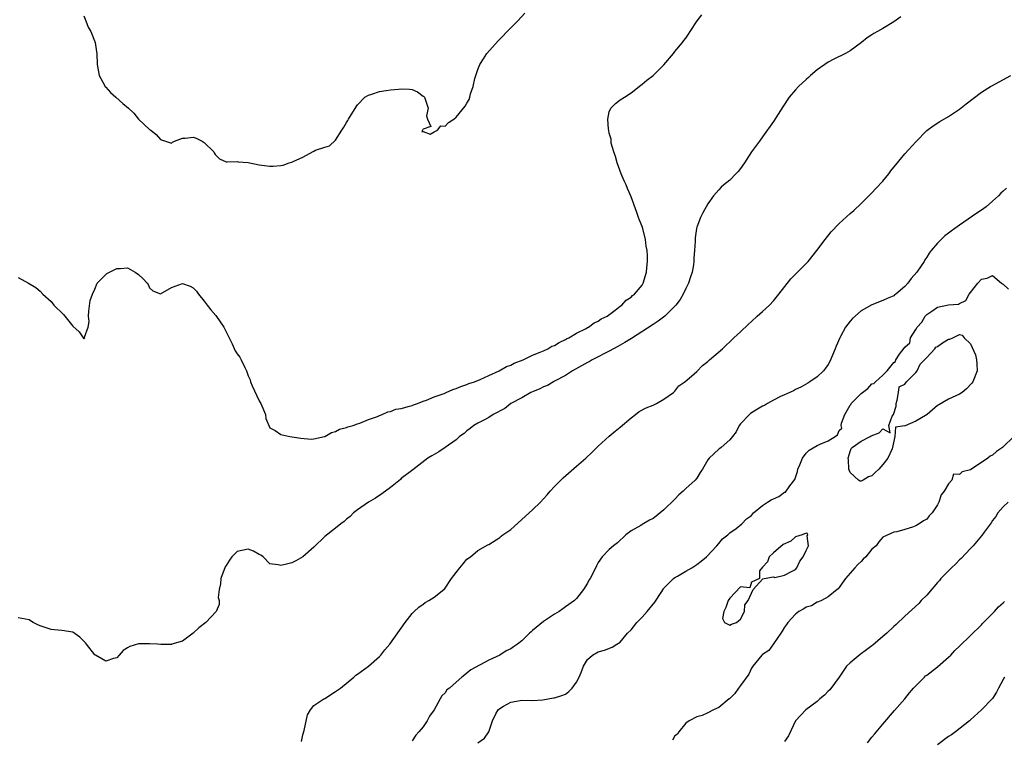
# Model space of a CAD drawing. Units: inches. Extents: x 2580000 to 2583000, y 1536000 to 1539000.
# Drawn here: x 2580807 to 2580987, y 1537850 to 1537981 of the extents above; entities that cross this region are included whole.
import ezdxf

# ---------------------------------------------------------------- set-up
doc = ezdxf.new("R2010")
doc.units = ezdxf.units.IN
doc.header["$MEASUREMENT"] = 0
doc.layers.add('LD25801536_2ft', color=123, linetype='Continuous')

msp = doc.modelspace()

# ---------------------------------------------------------------- linework, layer by layer
at = {"layer": 'LD25801536_2ft'}
for points, elevation in [([(2580807, 1537934.06), (2580808.9, 1537933), (2580810.22, 1537932.22), (2580811, 1537931.58), (2580811.5, 1537931), (2580813, 1537929.65), (2580813.51, 1537929), (2580815.29, 1537927.29), (2580815.5, 1537927), (2580817, 1537925.15), (2580818.14, 1537924.14), (2580818.86, 1537923), (2580819, 1537922.87), (2580819.08, 1537922.92), (2580819.16, 1537923), (2580819.12, 1537923.12), (2580819.78, 1537925), (2580819.99, 1537926.01), (2580819.82, 1537927), (2580819.91, 1537927.91), (2580820.18, 1537929.82), (2580820.55, 1537931), (2580821, 1537931.95), (2580821.43, 1537933), (2580823, 1537934.62), (2580823.21, 1537934.79), (2580823.69, 1537935), (2580825, 1537935.7), (2580825.72, 1537935.72), (2580827, 1537935.83), (2580827.51, 1537935.51), (2580828.39, 1537935), (2580829, 1537934.62), (2580829.82, 1537933.82), (2580830.58, 1537933), (2580830.75, 1537932.75), (2580831, 1537932.15), (2580831.61, 1537931.61), (2580833, 1537931.04), (2580835, 1537932.23), (2580837, 1537932.93), (2580838.45, 1537932.45), (2580839, 1537932.19), (2580839.58, 1537931.58), (2580839.96, 1537931), (2580841, 1537929.75), (2580841.53, 1537929), (2580842.17, 1537928.17), (2580843.11, 1537927.11), (2580844.57, 1537925), (2580844.7, 1537924.7), (2580845, 1537924.1), (2580845.39, 1537923.39), (2580845.56, 1537923), (2580846.1, 1537921.9), (2580846.65, 1537920.65), (2580847, 1537920.09), (2580847.48, 1537919.48), (2580847.77, 1537919), (2580848.4, 1537917.6), (2580848.7, 1537917), (2580849, 1537916.1), (2580849.36, 1537915.36), (2580849.45, 1537915), (2580849.77, 1537914.23), (2580851, 1537911.53), (2580851.23, 1537911.23), (2580851.34, 1537911), (2580852.18, 1537909), (2580852.27, 1537908.27), (2580852.77, 1537907), (2580853, 1537906.58), (2580853.94, 1537906.06), (2580855, 1537905.37), (2580856.65, 1537905), (2580858.66, 1537904.66), (2580860.52, 1537904.52), (2580861, 1537904.55), (2580862.97, 1537904.97), (2580863.04, 1537905), (2580864.27, 1537905.73), (2580865, 1537905.89), (2580865.68, 1537906.32), (2580867, 1537906.63), (2580867.24, 1537906.76), (2580868.22, 1537907), (2580869, 1537907.29), (2580869.4, 1537907.4), (2580871, 1537908.09), (2580872.67, 1537908.67), (2580873, 1537908.83), (2580873.5, 1537909), (2580874.51, 1537909.49), (2580875, 1537909.56), (2580876.02, 1537909.98), (2580877, 1537910.13), (2580878.51, 1537910.51), (2580879, 1537910.68), (2580879.22, 1537910.78), (2580879.94, 1537911), (2580881, 1537911.42), (2580881.62, 1537911.62), (2580883, 1537912.21), (2580884.85, 1537912.85), (2580885.22, 1537913), (2580886.41, 1537913.59), (2580887, 1537913.74), (2580887.85, 1537914.15), (2580889, 1537914.49), (2580889.35, 1537914.65), (2580890.38, 1537915), (2580891.43, 1537915.43), (2580893, 1537916.16), (2580894.91, 1537917), (2580896.24, 1537917.76), (2580897, 1537918.05), (2580897.63, 1537918.37), (2580899.25, 1537919), (2580901, 1537919.83), (2580902.38, 1537920.38), (2580903, 1537920.67), (2580903.77, 1537921), (2580904.53, 1537921.47), (2580905, 1537921.65), (2580905.82, 1537922.18), (2580907, 1537922.69), (2580907.19, 1537922.81), (2580907.62, 1537923), (2580909, 1537923.87), (2580910.75, 1537924.75), (2580911, 1537924.9), (2580911.21, 1537925), (2580912.23, 1537925.77), (2580913, 1537926.09), (2580913.52, 1537926.48), (2580914.6, 1537927), (2580916.09, 1537928.09), (2580917, 1537928.8), (2580917.29, 1537929), (2580918.11, 1537929.89), (2580919, 1537930.47), (2580919.26, 1537930.74), (2580919.64, 1537931), (2580921, 1537932.68), (2580921.2, 1537933), (2580921.79, 1537935), (2580921.85, 1537935.85), (2580921.97, 1537937), (2580921.97, 1537938.03), (2580921.91, 1537939), (2580921.77, 1537939.77), (2580921.62, 1537941), (2580921.11, 1537943), (2580921, 1537943.36), (2580920.51, 1537944.51), (2580920.37, 1537945), (2580920.04, 1537945.96), (2580919, 1537948.82), (2580918.32, 1537950.32), (2580918.06, 1537951), (2580917.73, 1537951.73), (2580917.2, 1537953), (2580916.42, 1537955), (2580916.15, 1537956.15), (2580915.83, 1537957), (2580915.36, 1537958.64), (2580915.32, 1537959), (2580915.33, 1537959.33), (2580915, 1537960.42), (2580914.91, 1537960.91), (2580914.84, 1537961.16), (2580914.71, 1537963), (2580915, 1537964.34), (2580915.3, 1537965), (2580916.14, 1537965.86), (2580917, 1537966.54), (2580917.79, 1537967), (2580919, 1537967.84), (2580920.76, 1537969.24), (2580921, 1537969.39), (2580921.87, 1537970.13), (2580923, 1537971), (2580925, 1537972.92), (2580926.72, 1537975), (2580927, 1537975.36), (2580928.41, 1537977), (2580928.64, 1537977.36), (2580929, 1537977.82), (2580929.46, 1537978.54), (2580929.77, 1537979), (2580931.06, 1537981), (2580931.93, 1537982.07)], 7174), ([(2580819, 1537981.89), (2580819.33, 1537981), (2580819.8, 1537979.8), (2580820.25, 1537979), (2580821.07, 1537977), (2580821.32, 1537975.32), (2580821.35, 1537975), (2580821.44, 1537973), (2580821.66, 1537971.66), (2580821.81, 1537971), (2580822.76, 1537969.24), (2580822.91, 1537968.91), (2580823, 1537968.85), (2580823.87, 1537967.87), (2580824.84, 1537967), (2580826.12, 1537965.88), (2580827.16, 1537965), (2580828.1, 1537964.1), (2580829, 1537962.98), (2580831, 1537961.13), (2580831.22, 1537961), (2580832.2, 1537960.2), (2580833, 1537959.27), (2580833.2, 1537959.2), (2580833.89, 1537959), (2580835, 1537958.64), (2580835.21, 1537958.79), (2580835.59, 1537959), (2580837, 1537959.54), (2580837.5, 1537959.5), (2580839, 1537959.71), (2580839.51, 1537959.51), (2580840.62, 1537959), (2580841, 1537958.75), (2580842.75, 1537957), (2580842.82, 1537956.82), (2580843, 1537956.54), (2580843.77, 1537955.77), (2580845, 1537955.23), (2580845.18, 1537955.18), (2580847, 1537955.25), (2580847.2, 1537955.2), (2580849, 1537955.08), (2580851, 1537954.67), (2580853, 1537954.4), (2580853.6, 1537954.4), (2580855, 1537954.51), (2580855.39, 1537954.61), (2580856.52, 1537955), (2580857, 1537955.12), (2580857.25, 1537955.25), (2580859, 1537956.06), (2580860.92, 1537957.08), (2580861, 1537957.15), (2580861.31, 1537957.31), (2580863, 1537957.9), (2580863.9, 1537958.1), (2580865, 1537959.17), (2580866.15, 1537961), (2580866.49, 1537961.51), (2580867, 1537962.38), (2580867.24, 1537962.76), (2580867.38, 1537963), (2580868.73, 1537965.27), (2580869, 1537965.64), (2580870.36, 1537967), (2580871, 1537967.4), (2580871.59, 1537967.59), (2580873, 1537968.07), (2580874.24, 1537968.24), (2580875, 1537968.38), (2580876.5, 1537968.5), (2580877, 1537968.56), (2580878.49, 1537968.49), (2580879, 1537968.41), (2580879.99, 1537967.98), (2580881, 1537967.23), (2580881.13, 1537967.13), (2580881.22, 1537967), (2580881.36, 1537966.64), (2580881.91, 1537965), (2580881.63, 1537963.63), (2580881.8, 1537963), (2580882.37, 1537961.63), (2580881, 1537961.2), (2580880.95, 1537961.05), (2580880.89, 1537961), (2580880.75, 1537960.75), (2580881, 1537960.75), (2580882.25, 1537960.25), (2580883, 1537960.71), (2580883.63, 1537961), (2580884.2, 1537961.8), (2580885, 1537961.71), (2580885.62, 1537962.38), (2580886.58, 1537963), (2580887, 1537963.34), (2580888.64, 1537965.36), (2580889, 1537965.91), (2580889.39, 1537966.61), (2580889.51, 1537967), (2580889.65, 1537967.64), (2580890.11, 1537969), (2580890.41, 1537970.41), (2580890.59, 1537971), (2580891, 1537972.05), (2580891.34, 1537973), (2580891.99, 1537974.01), (2580892.65, 1537975), (2580894.7, 1537977.3), (2580897, 1537979.71), (2580898.27, 1537981), (2580899.6, 1537982.4)], 7172), ([(2580968.27, 1537981.73), (2580967, 1537980.8), (2580965, 1537979.55), (2580964.01, 1537979), (2580963.35, 1537978.65), (2580963, 1537978.42), (2580962.11, 1537977.89), (2580961.09, 1537977), (2580959, 1537975.49), (2580958.18, 1537975), (2580956.02, 1537973.98), (2580955, 1537973.44), (2580954.4, 1537973), (2580953, 1537972.04), (2580951.79, 1537971), (2580951.39, 1537970.61), (2580951, 1537970.28), (2580949.58, 1537969), (2580949, 1537968.35), (2580947.89, 1537967), (2580946.72, 1537965.28), (2580945, 1537962.57), (2580943, 1537959.74), (2580942.42, 1537959), (2580941.01, 1537957), (2580939.71, 1537955), (2580939, 1537954), (2580938.55, 1537953.45), (2580938.14, 1537953), (2580937, 1537951.86), (2580935.96, 1537951), (2580935.45, 1537950.55), (2580935, 1537950.09), (2580934.05, 1537949), (2580933, 1537947.52), (2580932.1, 1537945.9), (2580931.68, 1537945), (2580931, 1537943.24), (2580930.95, 1537943), (2580930.69, 1537941.31), (2580930.71, 1537940.71), (2580930.57, 1537939), (2580930.43, 1537937.57), (2580930.44, 1537937), (2580930.38, 1537936.38), (2580930.12, 1537935), (2580929.82, 1537934.18), (2580929.49, 1537933), (2580929, 1537932.03), (2580928.53, 1537931), (2580927.95, 1537930.05), (2580927.18, 1537929), (2580927, 1537928.8), (2580925.16, 1537927), (2580923.95, 1537926.05), (2580923, 1537925.48), (2580919.09, 1537922.91), (2580917.86, 1537922.14), (2580916.57, 1537921.43), (2580915.76, 1537921), (2580915, 1537920.57), (2580914.15, 1537920.15), (2580913, 1537919.55), (2580911.88, 1537919), (2580911.34, 1537918.66), (2580911, 1537918.51), (2580909.93, 1537917.93), (2580908.29, 1537917), (2580907, 1537916.15), (2580905, 1537915.09), (2580904.81, 1537915), (2580903.69, 1537914.31), (2580903, 1537914.04), (2580902.32, 1537913.68), (2580901, 1537913.14), (2580900.69, 1537913), (2580899, 1537912.04), (2580897.04, 1537911), (2580895.9, 1537910.1), (2580893.79, 1537909), (2580893, 1537908.48), (2580891.93, 1537907.93), (2580891, 1537907.4), (2580890.25, 1537907), (2580889.57, 1537906.43), (2580889, 1537906.03), (2580888.46, 1537905.54), (2580887.64, 1537905), (2580887, 1537904.36), (2580885, 1537902.95), (2580883.84, 1537902.16), (2580883, 1537901.7), (2580882.58, 1537901.42), (2580881.83, 1537901), (2580879.08, 1537898.92), (2580877, 1537897.29), (2580876.85, 1537897.15), (2580875, 1537895.68), (2580873.47, 1537894.53), (2580872.27, 1537893.73), (2580871.02, 1537893), (2580869, 1537891.6), (2580868.24, 1537891), (2580867.63, 1537890.37), (2580867, 1537889.87), (2580866.56, 1537889.44), (2580865.95, 1537889), (2580865, 1537888.23), (2580863, 1537886.68), (2580861, 1537884.76), (2580859.01, 1537882.99), (2580857.74, 1537882.26), (2580857, 1537881.89), (2580856.27, 1537881.73), (2580855, 1537881.38), (2580854.5, 1537881.5), (2580853, 1537881.72), (2580851.79, 1537883), (2580851.31, 1537883.31), (2580851, 1537883.43), (2580850, 1537884), (2580849, 1537884.37), (2580847, 1537883.98), (2580846.03, 1537883), (2580845.63, 1537882.37), (2580845, 1537881.43), (2580844.84, 1537881.16), (2580844.01, 1537879), (2580843.97, 1537878.03), (2580843.7, 1537877), (2580843.54, 1537875.54), (2580843.73, 1537875), (2580843.75, 1537874.25), (2580843.17, 1537873), (2580841.29, 1537871), (2580840.01, 1537869.99), (2580839, 1537869.02), (2580837, 1537867.58), (2580835.1, 1537867), (2580835, 1537866.95), (2580833.07, 1537866.93), (2580832.47, 1537867), (2580831, 1537867.11), (2580829, 1537867.08), (2580827.38, 1537866.62), (2580827, 1537866.34), (2580826.16, 1537865.84), (2580825.44, 1537865), (2580825, 1537864.53), (2580824.39, 1537864.39), (2580823, 1537863.94), (2580822.31, 1537864.31), (2580821.13, 1537865), (2580821, 1537865.09), (2580819.46, 1537867), (2580819.29, 1537867.29), (2580819, 1537867.58), (2580818.28, 1537868.28), (2580817, 1537869.23), (2580815, 1537869.53), (2580813.61, 1537869.61), (2580813, 1537869.68), (2580811.91, 1537870.09), (2580811, 1537870.38), (2580810.56, 1537870.56), (2580809.71, 1537871), (2580809.27, 1537871.27), (2580809, 1537871.47), (2580807.69, 1537871.69), (2580807, 1537871.84)], 7176), ([(2580858.78, 1537849.22), (2580859, 1537850.43), (2580859.26, 1537851.26), (2580859.88, 1537854.12), (2580860.42, 1537855), (2580861, 1537855.79), (2580862.84, 1537857), (2580863, 1537857.08), (2580865, 1537858.35), (2580865.87, 1537859), (2580868.3, 1537861), (2580868.67, 1537861.33), (2580869, 1537861.54), (2580871, 1537863.01), (2580873, 1537864.74), (2580873.27, 1537865), (2580874.01, 1537865.99), (2580874.89, 1537867), (2580877.69, 1537871), (2580879, 1537872.63), (2580879.34, 1537873), (2580880.2, 1537873.8), (2580881, 1537874.35), (2580881.37, 1537874.63), (2580882.02, 1537875), (2580883, 1537875.64), (2580884.8, 1537877), (2580884.91, 1537877.09), (2580886.19, 1537879), (2580887, 1537880.12), (2580887.69, 1537881), (2580888.31, 1537881.69), (2580889, 1537882.57), (2580889.65, 1537883), (2580891, 1537884.16), (2580892.81, 1537885.19), (2580893, 1537885.26), (2580893.66, 1537885.66), (2580895, 1537886.54), (2580895.24, 1537886.76), (2580895.57, 1537887), (2580897, 1537887.98), (2580899.66, 1537890.34), (2580900.36, 1537891), (2580901, 1537891.58), (2580902.45, 1537893), (2580903, 1537893.57), (2580903.67, 1537894.33), (2580904.21, 1537895), (2580905, 1537895.84), (2580906.12, 1537897), (2580906.57, 1537897.43), (2580909, 1537899.58), (2580910.73, 1537901), (2580911.9, 1537902.1), (2580913, 1537903.22), (2580914.97, 1537905.03), (2580916.06, 1537905.94), (2580917, 1537906.67), (2580919, 1537908.42), (2580919.81, 1537909), (2580920.47, 1537909.53), (2580921.77, 1537910.23), (2580923, 1537910.72), (2580923.65, 1537911), (2580925, 1537911.8), (2580926.73, 1537913), (2580926.84, 1537913.16), (2580927, 1537913.3), (2580927.73, 1537914.27), (2580928.83, 1537915), (2580930.01, 1537916.01), (2580931, 1537916.89), (2580932.05, 1537917.95), (2580933, 1537918.68), (2580933.33, 1537919), (2580935.67, 1537921), (2580936.33, 1537921.67), (2580937, 1537922.28), (2580937.37, 1537922.63), (2580937.79, 1537923), (2580939, 1537924.14), (2580940.45, 1537925.55), (2580941, 1537925.99), (2580942.04, 1537927), (2580943, 1537927.84), (2580944.25, 1537929), (2580945, 1537929.8), (2580945.99, 1537931), (2580948.2, 1537933.8), (2580949.4, 1537935), (2580951.32, 1537937), (2580952.94, 1537939), (2580954.43, 1537941), (2580955.57, 1537942.43), (2580957, 1537943.91), (2580959, 1537945.73), (2580959.68, 1537946.32), (2580961, 1537947.58), (2580962.72, 1537949.28), (2580963, 1537949.52), (2580963.7, 1537950.3), (2580965, 1537951.68), (2580966.06, 1537953), (2580966.45, 1537953.55), (2580967, 1537954.21), (2580967.34, 1537954.66), (2580969, 1537956.64), (2580971, 1537958.87), (2580973, 1537960.91), (2580974.2, 1537961.8), (2580975.43, 1537962.57), (2580977, 1537963.48), (2580979, 1537964.82), (2580980.2, 1537965.8), (2580983, 1537967.94), (2580984.68, 1537969), (2580984.88, 1537969.12), (2580988.4, 1537971)], 7178), ([(2580987.6, 1537950.4), (2580987, 1537949.82), (2580986.55, 1537949.45), (2580986.12, 1537949), (2580985, 1537947.99), (2580983.88, 1537947), (2580983, 1537946.37), (2580982.17, 1537945.83), (2580979, 1537943.65), (2580978.16, 1537943), (2580977.46, 1537942.54), (2580977, 1537942.17), (2580976.32, 1537941.68), (2580975.62, 1537941), (2580975, 1537940.36), (2580973.8, 1537939), (2580973.47, 1537938.53), (2580973, 1537937.77), (2580972.69, 1537937.31), (2580972.51, 1537937), (2580971.22, 1537935), (2580970.15, 1537933.85), (2580969.53, 1537933), (2580969, 1537932.4), (2580967.34, 1537931), (2580967.14, 1537930.86), (2580967, 1537930.71), (2580965.8, 1537930.2), (2580965, 1537929.84), (2580963, 1537929.06), (2580961, 1537927.93), (2580959.43, 1537926.57), (2580959, 1537926.09), (2580958.17, 1537925), (2580957.25, 1537923.25), (2580957.1, 1537923), (2580956.47, 1537921.53), (2580956.28, 1537921), (2580955.3, 1537918.7), (2580955, 1537918.16), (2580954.53, 1537917.47), (2580954.12, 1537917), (2580953, 1537915.88), (2580951.64, 1537915), (2580951.26, 1537914.74), (2580950.02, 1537913.98), (2580949, 1537913.55), (2580948.66, 1537913.34), (2580947, 1537912.62), (2580946.29, 1537912.29), (2580945, 1537911.61), (2580943.91, 1537911), (2580943.35, 1537910.65), (2580943, 1537910.52), (2580941.8, 1537909.8), (2580940.82, 1537909.18), (2580940.61, 1537909), (2580939, 1537907.28), (2580938.76, 1537907), (2580938.19, 1537905.81), (2580937.5, 1537905), (2580937, 1537904.38), (2580935.44, 1537903), (2580935.18, 1537902.82), (2580935, 1537902.68), (2580933.23, 1537901), (2580933, 1537900.7), (2580932.04, 1537899), (2580931.61, 1537898.39), (2580931, 1537897.36), (2580930.72, 1537897), (2580929, 1537895.47), (2580928.52, 1537895), (2580927.71, 1537894.29), (2580927, 1537893.55), (2580925, 1537891.55), (2580924.32, 1537891), (2580923.59, 1537890.41), (2580923, 1537889.99), (2580922.33, 1537889.67), (2580921, 1537888.91), (2580920.74, 1537888.74), (2580919, 1537887.73), (2580918.04, 1537887), (2580916.48, 1537885.52), (2580915.76, 1537885), (2580915, 1537884.33), (2580913.72, 1537883), (2580913, 1537881.97), (2580912.66, 1537881.34), (2580912.05, 1537880.05), (2580911.49, 1537879), (2580911.29, 1537878.71), (2580911, 1537878.16), (2580910.32, 1537877), (2580909, 1537875.34), (2580908.62, 1537875), (2580907, 1537873.82), (2580906.51, 1537873.49), (2580905.83, 1537873), (2580905, 1537872.49), (2580903, 1537871.14), (2580901, 1537869.49), (2580900.71, 1537869.29), (2580900.44, 1537869), (2580899, 1537867.61), (2580898.23, 1537867), (2580897.48, 1537866.52), (2580897, 1537866.18), (2580896.19, 1537865.8), (2580895, 1537865.03), (2580893, 1537864.11), (2580889.7, 1537862.3), (2580889, 1537861.72), (2580888.58, 1537861.42), (2580888.09, 1537861), (2580887, 1537860.1), (2580885.79, 1537859), (2580885.35, 1537858.65), (2580885, 1537858.14), (2580884.43, 1537857.57), (2580884.13, 1537857), (2580883.01, 1537855.01), (2580882.14, 1537853.86), (2580881.71, 1537853), (2580881, 1537851.9), (2580880.22, 1537851), (2580879.63, 1537850.37), (2580879, 1537849.37)], 7180), ([(2580891, 1537848.96), (2580892.19, 1537849.81), (2580893.02, 1537851), (2580893.64, 1537853), (2580894.3, 1537854.3), (2580894.72, 1537855), (2580895, 1537855.25), (2580895.68, 1537855.68), (2580897, 1537856.44), (2580898.73, 1537856.73), (2580899, 1537856.76), (2580901, 1537856.69), (2580902.85, 1537856.85), (2580904.81, 1537857.19), (2580905, 1537857.21), (2580906.36, 1537857.64), (2580907, 1537857.87), (2580907.62, 1537858.38), (2580908.21, 1537859), (2580909, 1537860.05), (2580909.47, 1537861), (2580909.85, 1537861.85), (2580910.32, 1537863), (2580911, 1537864.19), (2580911.93, 1537865), (2580913, 1537865.61), (2580914.1, 1537865.9), (2580915.54, 1537866.46), (2580916.36, 1537867), (2580917, 1537867.39), (2580918.35, 1537869), (2580919, 1537869.66), (2580920.04, 1537871), (2580921, 1537871.95), (2580921.95, 1537873), (2580923.3, 1537874.7), (2580924.48, 1537876.48), (2580924.88, 1537877.12), (2580925, 1537877.26), (2580926.73, 1537879), (2580927, 1537879.22), (2580927.47, 1537879.47), (2580929, 1537880.34), (2580930.09, 1537881), (2580931, 1537881.58), (2580931.82, 1537882.18), (2580932.76, 1537883), (2580934.64, 1537885), (2580935, 1537885.45), (2580935.72, 1537886.28), (2580936.66, 1537887), (2580937, 1537887.35), (2580938.18, 1537888.18), (2580939.25, 1537889), (2580940.08, 1537889.92), (2580941, 1537890.56), (2580941.34, 1537891), (2580943, 1537892.35), (2580943.94, 1537893), (2580944.6, 1537893.4), (2580945, 1537893.61), (2580946, 1537894), (2580947, 1537894.78), (2580947.18, 1537894.82), (2580947.97, 1537895.97), (2580948.88, 1537897.12), (2580949, 1537897.48), (2580949.42, 1537898.58), (2580949.47, 1537899), (2580949.81, 1537899.81), (2580950.28, 1537901), (2580951, 1537901.95), (2580951.53, 1537902.47), (2580953, 1537903.31), (2580953.63, 1537903.63), (2580955, 1537904.2), (2580956.29, 1537905), (2580956.71, 1537905.29), (2580957, 1537906.1), (2580957.49, 1537906.51), (2580957.35, 1537907), (2580957.42, 1537907.42), (2580958.06, 1537909), (2580959, 1537910.7), (2580959.15, 1537910.85), (2580959.22, 1537911), (2580961, 1537912.85), (2580962.23, 1537913.77), (2580963, 1537914.61), (2580963.34, 1537914.66), (2580963.65, 1537915), (2580965, 1537916.18), (2580965.8, 1537917), (2580967, 1537918.5), (2580967.33, 1537918.67), (2580967.34, 1537919), (2580968.05, 1537920.05), (2580968.89, 1537921.11), (2580969, 1537921.29), (2580969.9, 1537922.1), (2580970.07, 1537923), (2580971, 1537924.57), (2580971.27, 1537925), (2580972.13, 1537925.87), (2580972.74, 1537927), (2580973, 1537927.29), (2580973.92, 1537927.92), (2580975, 1537928.6), (2580977, 1537929.05), (2580978.82, 1537929.18), (2580979, 1537929.32), (2580980.16, 1537929.84), (2580980.78, 1537931), (2580981, 1537931.3), (2580982.35, 1537933), (2580983, 1537933.75), (2580984.05, 1537933.95), (2580985, 1537934.39), (2580986.68, 1537933), (2580986.87, 1537932.87), (2580987, 1537932.83), (2580987.92, 1537931.92)], 7182), ([(2580989, 1537905.03), (2580986.87, 1537903), (2580985.73, 1537902.27), (2580985, 1537901.6), (2580984.62, 1537901.38), (2580984.15, 1537901), (2580981, 1537898.92), (2580979.5, 1537898.5), (2580979, 1537898.02), (2580977.88, 1537898.12), (2580977.57, 1537897), (2580977, 1537896.34), (2580976.2, 1537895), (2580975.67, 1537894.33), (2580975.23, 1537893), (2580975, 1537892.51), (2580973.98, 1537891), (2580973.48, 1537890.51), (2580973, 1537889.86), (2580972.44, 1537889.56), (2580971.62, 1537889), (2580971, 1537888.68), (2580970.42, 1537888.42), (2580969, 1537887.98), (2580967.55, 1537887.55), (2580967, 1537887.48), (2580965, 1537886.57), (2580964.25, 1537885.75), (2580963.78, 1537885), (2580963, 1537884.36), (2580961.89, 1537883), (2580961.42, 1537882.58), (2580961, 1537882.13), (2580960.42, 1537881.58), (2580959.89, 1537881), (2580958.15, 1537879), (2580956.84, 1537877.16), (2580956.67, 1537877), (2580955, 1537875.65), (2580953.77, 1537875), (2580953.25, 1537874.75), (2580953, 1537874.69), (2580951.97, 1537874.03), (2580951, 1537873.78), (2580950.55, 1537873.45), (2580949.66, 1537873), (2580949, 1537872.51), (2580947.63, 1537871), (2580947.4, 1537870.6), (2580947, 1537870.11), (2580946.62, 1537869.38), (2580946.32, 1537869), (2580945, 1537867.07), (2580944.15, 1537865.85), (2580943, 1537865.1), (2580942.95, 1537865.05), (2580942.88, 1537865), (2580941.22, 1537863), (2580941, 1537862.66), (2580940.49, 1537861.51), (2580939, 1537859.48), (2580938.62, 1537859), (2580937.97, 1537858.03), (2580936.96, 1537857.04), (2580936.89, 1537857), (2580935, 1537855.42), (2580934.07, 1537855), (2580933, 1537854.45), (2580932, 1537854), (2580931, 1537853.71), (2580929.57, 1537853), (2580929, 1537852.56), (2580927.74, 1537851), (2580927.44, 1537850.56), (2580927, 1537850.25), (2580926.55, 1537849.45)], 7184), ([(2580987.89, 1537893), (2580987, 1537892.11), (2580986.02, 1537891), (2580985.64, 1537890.36), (2580985, 1537889.6), (2580984.78, 1537889.22), (2580983.49, 1537887.49), (2580983.09, 1537886.91), (2580983, 1537886.82), (2580981.48, 1537885), (2580981, 1537884.51), (2580979.3, 1537882.7), (2580979, 1537882.44), (2580978.32, 1537881.68), (2580977.53, 1537881), (2580975.6, 1537879), (2580975.34, 1537878.66), (2580975, 1537878.32), (2580973, 1537876), (2580972.02, 1537875), (2580971.54, 1537874.46), (2580969, 1537872.12), (2580967.41, 1537870.59), (2580967, 1537870.26), (2580965.69, 1537869), (2580965, 1537868.43), (2580963.16, 1537866.84), (2580963, 1537866.74), (2580962.01, 1537865.99), (2580960.85, 1537865.15), (2580959, 1537863.6), (2580958.36, 1537863), (2580957, 1537860.99), (2580955.31, 1537858.69), (2580955, 1537858.42), (2580954.32, 1537857.68), (2580953.5, 1537857), (2580953, 1537856.53), (2580950.92, 1537855), (2580949, 1537853.01), (2580947.75, 1537850.25), (2580947, 1537849.21)], 7186), ([(2580962.19, 1537849), (2580963, 1537849.99), (2580963.44, 1537850.56), (2580965, 1537852.42), (2580967.1, 1537854.9), (2580969, 1537857.04), (2580969.87, 1537858.13), (2580970.61, 1537859), (2580971, 1537859.42), (2580972.58, 1537861), (2580972.79, 1537861.21), (2580973, 1537861.34), (2580975, 1537862.89), (2580977, 1537864.63), (2580977.4, 1537865), (2580978.15, 1537865.85), (2580979, 1537866.64), (2580981, 1537868.63), (2580983, 1537870.56), (2580983.21, 1537870.79), (2580985.36, 1537873), (2580986.13, 1537873.87), (2580987, 1537874.57), (2580987.21, 1537874.79)], 7188), ([(2580987.23, 1537861), (2580987, 1537860.57), (2580986.09, 1537859), (2580985.75, 1537858.25), (2580985, 1537857.07), (2580983.04, 1537855), (2580981, 1537853.18), (2580980.82, 1537853), (2580978.29, 1537851), (2580977.53, 1537850.47), (2580977, 1537850.12), (2580975, 1537848.6)], 7190)]:
    msp.add_lwpolyline(points, dxfattribs=dict(at, elevation=elevation))
at = {"layer": 'LD25801536_2ft', "elevation": 7182}
for points in [[(2580967.84, 1537913), (2580967.96, 1537914.04), (2580969, 1537914.58), (2580969.33, 1537915), (2580971, 1537916.67), (2580971.23, 1537917), (2580971.8, 1537918.2), (2580973, 1537919.41), (2580974.49, 1537921), (2580974.68, 1537921.32), (2580975, 1537921.44), (2580975.91, 1537922.09), (2580977, 1537922.8), (2580977.2, 1537922.8), (2580977.77, 1537923), (2580979, 1537923.64), (2580979.5, 1537923.5), (2580979.83, 1537923), (2580981, 1537921.93), (2580981.91, 1537919.91), (2580982.13, 1537919), (2580982.19, 1537918.19), (2580982.21, 1537917), (2580981.42, 1537915), (2580981.25, 1537914.75), (2580980.3, 1537913.7), (2580979.47, 1537913), (2580979, 1537912.71), (2580977, 1537911.79), (2580975.22, 1537910.78), (2580975, 1537910.63), (2580973.09, 1537909), (2580972.8, 1537908.8), (2580971, 1537907.79), (2580969.04, 1537906.96), (2580969, 1537906.92), (2580967.31, 1537906.69), (2580967.18, 1537905), (2580966.7, 1537902.7), (2580965.92, 1537901), (2580965, 1537899.84), (2580964.26, 1537899), (2580963.59, 1537898.41), (2580963, 1537897.78), (2580962.37, 1537897.63), (2580961.4, 1537897), (2580961, 1537896.82), (2580960.82, 1537896.82), (2580960.53, 1537897), (2580959, 1537898.42), (2580958.77, 1537899), (2580958.74, 1537900.74), (2580958.66, 1537901), (2580959, 1537902.25), (2580959.18, 1537902.82), (2580959.36, 1537903), (2580961, 1537904.14), (2580962.7, 1537905), (2580962.88, 1537905.12), (2580964.32, 1537905.68), (2580965, 1537906.38), (2580966.35, 1537905.65), (2580966.07, 1537907), (2580966.72, 1537908.72), (2580966.92, 1537909), (2580967.45, 1537910.55), (2580967.4, 1537911), (2580967.6, 1537911.6)], [(2580941, 1537876.32), (2580941.31, 1537877), (2580943.03, 1537878.97), (2580943.3, 1537879), (2580945, 1537879.3), (2580945.23, 1537879.23), (2580947, 1537879.64), (2580948.29, 1537880.29), (2580949, 1537880.68), (2580949.28, 1537881), (2580949.8, 1537882.2), (2580950.42, 1537883), (2580951, 1537884.16), (2580951.39, 1537885), (2580951.17, 1537886.83), (2580951.29, 1537887), (2580951.23, 1537887.23), (2580951, 1537887.3), (2580950.22, 1537887), (2580949, 1537886.64), (2580948.15, 1537885.85), (2580946.75, 1537885.25), (2580945, 1537883.74), (2580944.21, 1537883), (2580943.93, 1537882.07), (2580943, 1537881.07), (2580942.43, 1537880.43), (2580942.43, 1537879), (2580941, 1537878.38), (2580940.66, 1537877.34), (2580939, 1537877.51), (2580937, 1537875.4), (2580936.74, 1537875), (2580936.28, 1537873.72), (2580935.92, 1537873), (2580935.72, 1537871.72), (2580936.04, 1537871), (2580937, 1537870.48), (2580937.31, 1537870.69), (2580938.22, 1537871), (2580939, 1537871.58), (2580939.72, 1537873), (2580939.79, 1537874.21), (2580940.41, 1537875)]]:
    msp.add_lwpolyline(points, close=True, dxfattribs=at)

doc.saveas('drawing.dxf')
